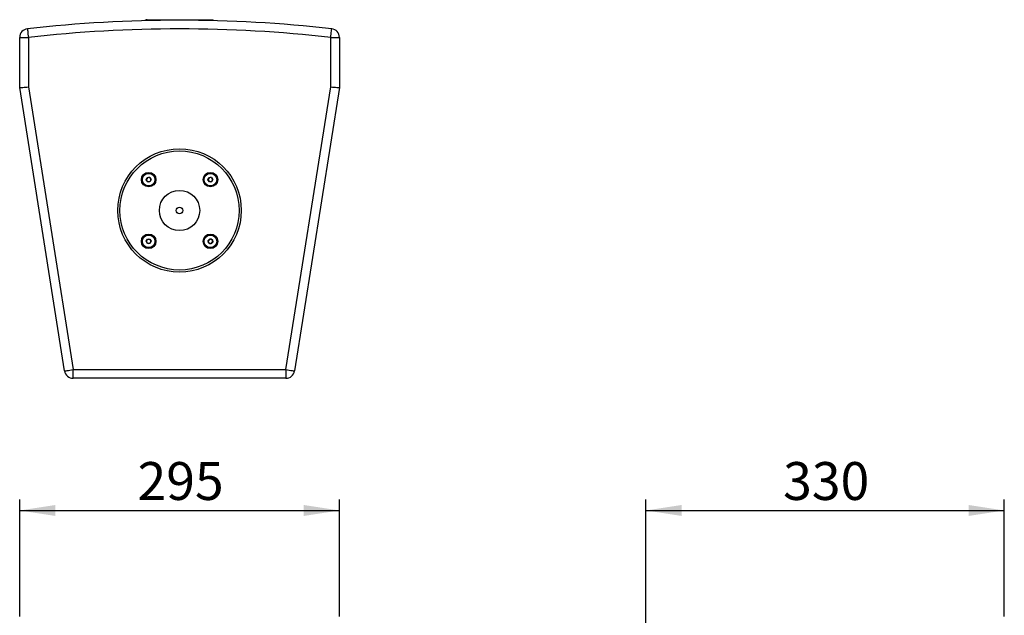
# Model space of a CAD drawing. Extents: x 684 to 2416, y 884 to 2690.
# Drawn here: x 850 to 1759, y 2012 to 2562 of the extents above; entities that cross this region are included whole.
import ezdxf

# ---------------------------------------------------------------- set-up
doc = ezdxf.new("R2010")
doc.units = 0
doc.header["$LTSCALE"] = 10
doc.layers.get('0').update_dxf_attribs({"linetype": 'CONTINUOUS'})
doc.layers.add('COTAS', color=1, linetype='CONTINUOUS')
doc.styles.add('SLDTEXTSTYLE2', font='Gothic.ttf', dxfattribs={"width": 0.913})
doc.dimstyles.new('SLDDIMSTYLE0', dxfattribs={"dimtxt": 35, "dimasz": 33.02, "dimexe": 0, "dimexo": 0.0625, "dimgap": 8.75, "dimtad": 1, "dimrnd": 1e-09, "dimzin": 12, "dimdsep": 46, "dimtxsty": 'SLDTEXTSTYLE2', "dimsah": 1, "dimcen": 0.09, "dimadec": 0, "dimazin": 0, "dimtfac": 1, "dimtofl": 0, "dimtmove": 0, "dimatfit": 3, "dimfxl": 1, "dimtolj": 1, "dimtzin": 12, "dimarcsym": 0})

# ---------------------------------------------------------------- blocks, each defined once
blk = doc.blocks.new('_D')
at = {"layer": 'COTAS', "transparency": 16777216}
for p, q in [((850.34, 2011.05), (850.34, 2119.05)), ((1145.5, 2011.05), (1145.5, 2119.05)), ((850.34, 2109.05), (1145.5, 2109.05))]:
    blk.add_line(p, q, dxfattribs=at)
for points in [[(850.34, 2109.05), (883.36, 2103.97), (883.36, 2114.13)], [(1145.5, 2109.05), (1112.48, 2114.13), (1112.48, 2103.97)]]:
    blk.add_solid(points, dxfattribs=at)
at = {"layer": 'COTAS', "transparency": 16777216, "insert": (959.13, 2153.76), "char_height": 35, "attachment_point": 1, "style": 'SLDTEXTSTYLE2'}
blk.add_mtext('295', dxfattribs=at)
blk = doc.blocks.new('_D_2')
at = {"layer": 'COTAS', "transparency": 16777216}
for p, q in [((1428.49, 1996.05), (1428.49, 2119.05)), ((1759.26, 2011.05), (1759.26, 2119.05)), ((1428.49, 2109.05), (1759.26, 2109.05))]:
    blk.add_line(p, q, dxfattribs=at)
for points in [[(1428.49, 2109.05), (1461.51, 2103.97), (1461.51, 2114.13)], [(1759.26, 2109.05), (1726.24, 2114.13), (1726.24, 2103.97)]]:
    blk.add_solid(points, dxfattribs=at)
at = {"layer": 'COTAS', "transparency": 16777216, "insert": (1555.09, 2153.76), "char_height": 35, "attachment_point": 1, "style": 'SLDTEXTSTYLE2'}
blk.add_mtext('330', dxfattribs=at)

msp = doc.modelspace()

# ---------------------------------------------------------------- linework, layer by layer
at = {"color": 7, "linetype": 'Continuous'}
for p, q in [((965.921, 2561.688), (965.919, 2561.569)), ((967.002, 2562.486), (965.921, 2561.688)), ((967.928, 2562.477), (967.92, 2561.668)), ((969.423, 2561.654), (967.92, 2561.668)), ((1027.926, 2561.897), (967.928, 2562.477)), ((1029.245, 2561.586), (1028.852, 2561.888)), ((850.341, 2499.736), (850.341, 2546.111)), ((850.341, 2546.111), (858.341, 2546.111)), ((858.341, 2546.111), (858.341, 2500.366)), ((1137.497, 2500.366), (1137.497, 2546.111)), ((1137.497, 2546.111), (1145.497, 2546.111)), ((1145.497, 2546.111), (1145.497, 2499.736)), ((891.803, 2237.957), (850.341, 2499.736)), ((858.341, 2500.366), (899.704, 2239.209)), ((1096.134, 2239.209), (1137.497, 2500.366)), ((1145.497, 2499.736), (1104.035, 2237.957)), ((967.112, 2414.454), (968.045, 2416.579)), ((968.487, 2412.583), (967.112, 2414.454)), ((968.045, 2416.579), (970.351, 2416.834)), ((970.794, 2412.839), (968.487, 2412.583)), ((970.351, 2416.834), (971.726, 2414.964)), ((971.726, 2414.964), (970.794, 2412.839)), ((1024.112, 2414.454), (1025.045, 2416.579)), ((1025.487, 2412.583), (1024.112, 2414.454)), ((1025.045, 2416.579), (1027.351, 2416.834)), ((1027.794, 2412.839), (1025.487, 2412.583)), ((1027.351, 2416.834), (1028.726, 2414.964)), ((1028.726, 2414.964), (1027.794, 2412.839)), ((967.098, 2357.709), (968.259, 2359.719)), ((968.259, 2355.699), (967.098, 2357.709)), ((968.259, 2359.719), (970.58, 2359.719)), ((970.58, 2355.699), (968.259, 2355.699)), ((970.58, 2359.719), (971.74, 2357.709)), ((971.74, 2357.709), (970.58, 2355.699)), ((1024.246, 2358.525), (1026.04, 2359.999)), ((1024.626, 2356.236), (1024.246, 2358.525)), ((1026.798, 2355.419), (1024.626, 2356.236)), ((1026.04, 2359.999), (1028.212, 2359.182)), ((1028.592, 2356.892), (1026.798, 2355.419)), ((1028.212, 2359.182), (1028.592, 2356.892)), ((899.704, 2239.209), (1096.134, 2239.209)), ((899.704, 2231.209), (899.704, 2239.209)), ((1096.134, 2239.209), (1096.134, 2231.209)), ((1096.134, 2231.209), (899.704, 2231.209))]:
    msp.add_line(p, q, dxfattribs=at)
at = {"color": 8, "linetype": 'Continuous'}
for p, q in [((967.92, 2561.668), (967.92, 2561.619)), ((1027.923, 2561.619), (1027.926, 2561.897))]:
    msp.add_line(p, q, dxfattribs=at)
at = {"color": 7, "linetype": 'Continuous', "flags": 128}
for points in [[(967.92, 2561.668), (967.53, 2561.672), (967.155, 2561.676), (966.809, 2561.679), (966.506, 2561.682), (966.258, 2561.685), (966.073, 2561.686), (965.959, 2561.687), (965.921, 2561.688)], [(967.928, 2562.477), (967.748, 2562.479), (967.574, 2562.481), (967.414, 2562.482), (967.273, 2562.484), (967.158, 2562.485), (967.072, 2562.486), (967.02, 2562.486), (967.002, 2562.486)], [(1028.852, 2561.888), (1028.834, 2561.888), (1028.782, 2561.889), (1028.696, 2561.89), (1028.581, 2561.891), (1028.44, 2561.892), (1028.28, 2561.894), (1028.106, 2561.895), (1027.926, 2561.897)], [(857.442, 2554.06), (857.459, 2553.907), (857.511, 2553.455), (857.594, 2552.721), (857.705, 2551.732), (857.842, 2550.527), (857.997, 2549.153), (858.166, 2547.662), (858.341, 2546.111)], [(1137.497, 2546.111), (1137.672, 2547.662), (1137.841, 2549.153), (1137.997, 2550.527), (1138.133, 2551.732), (1138.245, 2552.721), (1138.328, 2553.455), (1138.379, 2553.907), (1138.396, 2554.06)], [(850.341, 2499.736), (850.463, 2499.746), (850.824, 2499.774), (851.413, 2499.82), (852.213, 2499.883), (853.199, 2499.961), (854.341, 2500.051), (855.605, 2500.15), (856.952, 2500.256), (858.341, 2500.366)], [(1137.497, 2500.366), (1139.058, 2500.243), (1140.559, 2500.125), (1141.942, 2500.016), (1143.154, 2499.921), (1144.149, 2499.842), (1144.888, 2499.784), (1145.343, 2499.748), (1145.497, 2499.736)], [(891.803, 2237.957), (891.955, 2237.981), (892.404, 2238.053), (893.134, 2238.168), (894.117, 2238.324), (895.314, 2238.514), (896.681, 2238.73), (898.163, 2238.965), (899.704, 2239.209)], [(1096.134, 2239.209), (1097.675, 2238.965), (1099.158, 2238.73), (1100.524, 2238.514), (1101.721, 2238.324), (1102.704, 2238.168), (1103.434, 2238.053), (1103.884, 2237.981), (1104.035, 2237.957)]]:
    msp.add_lwpolyline(points, dxfattribs=at)
at = {"color": 7, "linetype": 'Continuous'}
for centre, radius in [((997.919, 2386.209), 57), ((997.919, 2386.209), 55), ((969.419, 2414.709), 6.72), ((969.419, 2414.709), 5.785), ((1026.419, 2414.709), 6.72), ((1026.419, 2414.709), 5.785), ((997.919, 2386.209), 18.6), ((997.919, 2386.209), 3.1), ((969.419, 2357.709), 6.72), ((969.419, 2357.709), 5.785), ((1026.419, 2357.709), 6.72), ((1026.419, 2357.709), 5.785)]:
    msp.add_circle(centre, radius, dxfattribs=at)
for centre, radius, start, end in [((997.919, 1311.979), 1250, 83.547377, 96.452623), ((858.341, 2546.111), 8, 96.452623, 180), ((997.919, 1311.979), 1242, 83.547377, 96.452623), ((1137.497, 2546.111), 8, 0, 83.547377), ((969.419, 2414.709), 2.01, 156.315239, 216.315239), ((969.419, 2414.709), 2.01, 96.315239, 156.315239), ((969.419, 2414.709), 2.01, 216.315239, 276.315239), ((969.419, 2414.709), 2.01, 36.315239, 96.315239), ((969.419, 2414.709), 2.01, 276.315239, 336.315239), ((969.419, 2414.709), 2.01, 336.315239, 36.315239), ((1026.419, 2414.709), 2.01, 156.315239, 216.315239), ((1026.419, 2414.709), 2.01, 96.315239, 156.315239), ((1026.419, 2414.709), 2.01, 216.315239, 276.315239), ((1026.419, 2414.709), 2.01, 36.315239, 96.315239), ((1026.419, 2414.709), 2.01, 276.315239, 336.315239), ((1026.419, 2414.709), 2.01, 336.315239, 36.315239), ((969.419, 2357.709), 2.01, 150, 210), ((969.419, 2357.709), 2.01, 90, 150), ((969.419, 2357.709), 2.01, 210, 270), ((969.419, 2357.709), 2.01, 30, 90), ((969.419, 2357.709), 2.01, 270, 330), ((969.419, 2357.709), 2.01, 330, 30), ((1026.419, 2357.709), 2.01, 129.40305, 189.40305), ((1026.419, 2357.709), 2.01, 189.40305, 249.40305), ((1026.419, 2357.709), 2.01, 69.40305, 129.40305), ((1026.419, 2357.709), 2.01, 249.40305, 309.40305), ((1026.419, 2357.709), 2.01, 9.40305, 69.40305), ((1026.419, 2357.709), 2.01, 309.40305, 9.40305), ((899.704, 2239.209), 8, 189, 270), ((1096.134, 2239.209), 8, 270, 351)]:
    msp.add_arc(centre, radius, start, end, dxfattribs=at)

# ---------------------------------------------------------------- dimensions: what is measured, and where the dimension line sits
at = {"layer": 'COTAS'}
for base, p1, p2, text, picture, middle in [((1145.497, 2109.052), (850.341, 2001.052), (1145.497, 2001.052), '295', '_D', (997.919, 2109.052)), ((1759.262, 2109.052), (1428.492, 1986.052), (1759.262, 2001.052), '330', '_D_2', (1593.877, 2109.052))]:
    dim = msp.add_linear_dim(base=base, p1=p1, p2=p2, text=text, dimstyle='SLDDIMSTYLE0', dxfattribs=at)
    dim.commit()
    dim.dimension.update_dxf_attribs({"geometry": picture, "text_midpoint": middle, "dimtype": 160})

doc.saveas('drawing.dxf')
